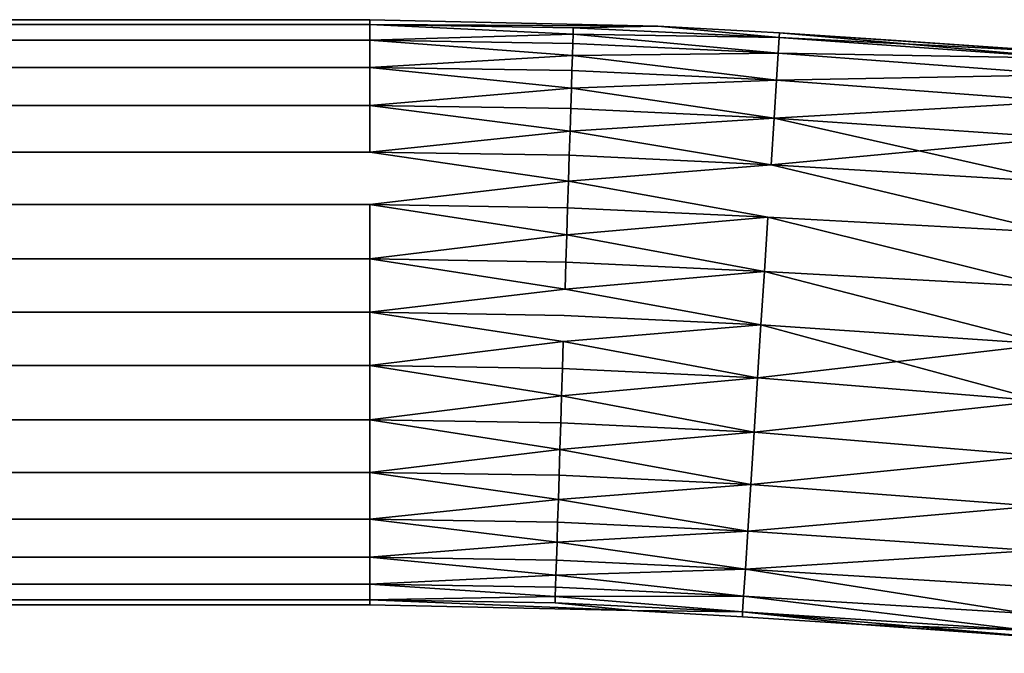
# Model space of a CAD drawing. Extents: x -0.297 to 0.297, y -0.016 to 0.14.
# Drawn here: x 0.102 to 0.119, y -0.011 to 0 of the extents above; entities that cross this region are included whole.
import ezdxf

# ---------------------------------------------------------------- set-up
doc = ezdxf.new("R2010")
doc.units = 0
doc.layers.add('L5_RUECKENLEHNE_MIT_FR_SUNG', color=7, linetype='CONTINUOUS')

msp = doc.modelspace()

# ---------------------------------------------------------------- linework, layer by layer
at = {"layer": 'L5_RUECKENLEHNE_MIT_FR_SUNG', "color": 8}
for points, invisible_edges in [([(-0.10775, 0, 0.220721), (0.10775, 0, -0.099279), (-0.10775, 0, -0.099279), (-0.10775, 0, 0.220721)], 9), ([(0.10775, 0, -0.099279), (-0.10775, 0, 0.220721), (0.10775, 0, 0.220721), (0.10775, 0, -0.099279)], 9), ([(-0.10775, -0.000083, 0.221631), (0.10775, 0, 0.220721), (-0.10775, 0, 0.220721), (-0.10775, -0.000083, 0.221631)], 9), ([(0.10775, 0, 0.220721), (-0.10775, -0.000083, 0.221631), (0.10775, -0.000083, 0.221631), (0.10775, 0, 0.220721)], 9), ([(-0.10775, 0, -0.099279), (0.10775, -0.000083, -0.100189), (-0.10775, -0.000083, -0.100189), (-0.10775, 0, -0.099279)], 9), ([(0.10775, -0.000083, -0.100189), (-0.10775, 0, -0.099279), (0.10775, 0, -0.099279), (0.10775, -0.000083, -0.100189)], 9), ([(0.10775, 0, 0.220721), (0.112672, -0.00011, -0.099279), (0.10775, 0, -0.099279), (0.10775, 0, 0.220721)], 9), ([(0.112672, -0.00011, -0.099279), (0.10775, 0, 0.220721), (0.112672, -0.00011, 0.220721), (0.112672, -0.00011, -0.099279)], 9), ([(0.10775, -0.000083, 0.221631), (0.112672, -0.00011, 0.220721), (0.10775, 0, 0.220721), (0.10775, -0.000083, 0.221631)], 8), ([(0.112672, -0.00011, -0.099279), (0.10775, -0.000083, -0.100189), (0.10775, 0, -0.099279), (0.112672, -0.00011, -0.099279)], 8), ([(-0.10775, -0.000351, 0.222562), (0.10775, -0.000083, 0.221631), (-0.10775, -0.000083, 0.221631), (-0.10775, -0.000351, 0.222562)], 9), ([(0.10775, -0.000083, 0.221631), (-0.10775, -0.000351, 0.222562), (0.10775, -0.000351, 0.222562), (0.10775, -0.000083, 0.221631)], 9), ([(-0.10775, -0.000083, -0.100189), (0.10775, -0.000351, -0.101119), (-0.10775, -0.000351, -0.101119), (-0.10775, -0.000083, -0.100189)], 9), ([(0.10775, -0.000351, -0.101119), (-0.10775, -0.000083, -0.100189), (0.10775, -0.000083, -0.100189), (0.10775, -0.000351, -0.101119)], 9), ([(0.10775, -0.000351, 0.222562), (0.111224, -0.000248, 0.222097), (0.10775, -0.000083, 0.221631), (0.10775, -0.000351, 0.222562)], 8), ([(0.111224, -0.000248, 0.222097), (0.111227, -0.000138, 0.221631), (0.10775, -0.000083, 0.221631), (0.111224, -0.000248, 0.222097)], 8), ([(0.111227, -0.000138, 0.221631), (0.112672, -0.00011, 0.220721), (0.10775, -0.000083, 0.221631), (0.111227, -0.000138, 0.221631)], 8), ([(0.10775, -0.000083, -0.100189), (0.111224, -0.000248, -0.100655), (0.10775, -0.000351, -0.101119), (0.10775, -0.000083, -0.100189)], 8), ([(0.111227, -0.000138, -0.100189), (0.111224, -0.000248, -0.100655), (0.10775, -0.000083, -0.100189), (0.111227, -0.000138, -0.100189)], 8), ([(0.112672, -0.00011, -0.099279), (0.111227, -0.000138, -0.100189), (0.10775, -0.000083, -0.100189), (0.112672, -0.00011, -0.099279)], 8), ([(0.111224, -0.000248, 0.222097), (0.114745, -0.000306, 0.221631), (0.111227, -0.000138, 0.221631), (0.111224, -0.000248, 0.222097)], 8), ([(0.114745, -0.000306, -0.100189), (0.111224, -0.000248, -0.100655), (0.111227, -0.000138, -0.100189), (0.114745, -0.000306, -0.100189)], 8), ([(0.114745, -0.000306, 0.221631), (0.112672, -0.00011, 0.220721), (0.111227, -0.000138, 0.221631), (0.114745, -0.000306, 0.221631)], 8), ([(0.112672, -0.00011, -0.099279), (0.114745, -0.000306, -0.100189), (0.111227, -0.000138, -0.100189), (0.112672, -0.00011, -0.099279)], 8), ([(0.112672, -0.00011, 0.220721), (0.11475, -0.000223, -0.099279), (0.112672, -0.00011, -0.099279), (0.112672, -0.00011, 0.220721)], 9), ([(0.11475, -0.000223, -0.099279), (0.112672, -0.00011, 0.220721), (0.11475, -0.000223, 0.220721), (0.11475, -0.000223, -0.099279)], 9), ([(0.114745, -0.000306, 0.221631), (0.11475, -0.000223, 0.220721), (0.112672, -0.00011, 0.220721), (0.114745, -0.000306, 0.221631)], 8), ([(0.11475, -0.000223, -0.099279), (0.114745, -0.000306, -0.100189), (0.112672, -0.00011, -0.099279), (0.11475, -0.000223, -0.099279)], 8), ([(0.111219, -0.000406, 0.222562), (0.111224, -0.000248, 0.222097), (0.10775, -0.000351, 0.222562), (0.111219, -0.000406, 0.222562)], 8), ([(0.111224, -0.000248, -0.100655), (0.111219, -0.000406, -0.101119), (0.10775, -0.000351, -0.101119), (0.111224, -0.000248, -0.100655)], 8), ([(0.114728, -0.000573, 0.222562), (0.111224, -0.000248, 0.222097), (0.111219, -0.000406, 0.222562), (0.114728, -0.000573, 0.222562)], 8), ([(0.111224, -0.000248, -0.100655), (0.114728, -0.000573, -0.101119), (0.111219, -0.000406, -0.101119), (0.111224, -0.000248, -0.100655)], 8), ([(0.114728, -0.000573, 0.222562), (0.114745, -0.000306, 0.221631), (0.111224, -0.000248, 0.222097), (0.114728, -0.000573, 0.222562)], 8), ([(0.114745, -0.000306, -0.100189), (0.114728, -0.000573, -0.101119), (0.111224, -0.000248, -0.100655), (0.114745, -0.000306, -0.100189)], 8), ([(0.114728, -0.000573, 0.222562), (0.119653, -0.000655, 0.221696), (0.114745, -0.000306, 0.221631), (0.114728, -0.000573, 0.222562)], 8), ([(0.114745, -0.000306, -0.100189), (0.119653, -0.000655, -0.100253), (0.114728, -0.000573, -0.101119), (0.114745, -0.000306, -0.100189)], 8), ([(0.11966, -0.000557, -0.099279), (0.114745, -0.000306, -0.100189), (0.11475, -0.000223, -0.099279), (0.11966, -0.000557, -0.099279)], 8), ([(0.119653, -0.000655, 0.221696), (0.11475, -0.000223, 0.220721), (0.114745, -0.000306, 0.221631), (0.119653, -0.000655, 0.221696)], 8), ([(0.11966, -0.000557, -0.099279), (0.119653, -0.000655, -0.100253), (0.114745, -0.000306, -0.100189), (0.11966, -0.000557, -0.099279)], 8), ([(0.11475, -0.000223, 0.220721), (0.116824, -0.000359, -0.099279), (0.11475, -0.000223, -0.099279), (0.11475, -0.000223, 0.220721)], 9), ([(0.116824, -0.000359, -0.099279), (0.11475, -0.000223, 0.220721), (0.116824, -0.000359, 0.220721), (0.116824, -0.000359, -0.099279)], 9), ([(0.119653, -0.000655, 0.221696), (0.11966, -0.000557, 0.220721), (0.11475, -0.000223, 0.220721), (0.119653, -0.000655, 0.221696)], 8), ([(-0.10775, -0.000815, 0.223457), (0.10775, -0.000351, 0.222562), (-0.10775, -0.000351, 0.222562), (-0.10775, -0.000815, 0.223457)], 9), ([(0.10775, -0.000351, 0.222562), (-0.10775, -0.000815, 0.223457), (0.10775, -0.000815, 0.223457), (0.10775, -0.000351, 0.222562)], 9), ([(-0.10775, -0.000351, -0.101119), (0.10775, -0.000815, -0.102015), (-0.10775, -0.000815, -0.102015), (-0.10775, -0.000351, -0.101119)], 9), ([(0.10775, -0.000815, -0.102015), (-0.10775, -0.000351, -0.101119), (0.10775, -0.000351, -0.101119), (0.10775, -0.000815, -0.102015)], 9), ([(0.10775, -0.000815, 0.223457), (0.111212, -0.000613, 0.223018), (0.10775, -0.000351, 0.222562), (0.10775, -0.000815, 0.223457)], 8), ([(0.111212, -0.000613, 0.223018), (0.111219, -0.000406, 0.222562), (0.10775, -0.000351, 0.222562), (0.111212, -0.000613, 0.223018)], 8), ([(0.10775, -0.000351, -0.101119), (0.111212, -0.000613, -0.101575), (0.10775, -0.000815, -0.102015), (0.10775, -0.000351, -0.101119)], 8), ([(0.111219, -0.000406, -0.101119), (0.111212, -0.000613, -0.101575), (0.10775, -0.000351, -0.101119), (0.111219, -0.000406, -0.101119)], 8), ([(0.111212, -0.000613, 0.223018), (0.114728, -0.000573, 0.222562), (0.111219, -0.000406, 0.222562), (0.111212, -0.000613, 0.223018)], 8), ([(0.114728, -0.000573, -0.101119), (0.111212, -0.000613, -0.101575), (0.111219, -0.000406, -0.101119), (0.114728, -0.000573, -0.101119)], 8), ([(0.116824, -0.000359, 0.220721), (0.11966, -0.000557, -0.099279), (0.116824, -0.000359, -0.099279), (0.116824, -0.000359, 0.220721)], 9), ([(0.11966, -0.000557, -0.099279), (0.116824, -0.000359, 0.220721), (0.11966, -0.000557, 0.220721), (0.11966, -0.000557, -0.099279)], 9), ([(0.111204, -0.00087, 0.223457), (0.111212, -0.000613, 0.223018), (0.10775, -0.000815, 0.223457), (0.111204, -0.00087, 0.223457)], 8), ([(0.111212, -0.000613, -0.101575), (0.111204, -0.00087, -0.102015), (0.10775, -0.000815, -0.102015), (0.111212, -0.000613, -0.101575)], 8), ([(0.114698, -0.001036, 0.223457), (0.111212, -0.000613, 0.223018), (0.111204, -0.00087, 0.223457), (0.114698, -0.001036, 0.223457)], 8), ([(0.111212, -0.000613, -0.101575), (0.114698, -0.001036, -0.102015), (0.111204, -0.00087, -0.102015), (0.111212, -0.000613, -0.101575)], 8), ([(0.114698, -0.001036, 0.223457), (0.114728, -0.000573, 0.222562), (0.111212, -0.000613, 0.223018), (0.114698, -0.001036, 0.223457)], 8), ([(0.114728, -0.000573, -0.101119), (0.114698, -0.001036, -0.102015), (0.111212, -0.000613, -0.101575), (0.114728, -0.000573, -0.101119)], 8), ([(0.114698, -0.001036, 0.223457), (0.119632, -0.000941, 0.222633), (0.114728, -0.000573, 0.222562), (0.114698, -0.001036, 0.223457)], 8), ([(0.114728, -0.000573, -0.101119), (0.119632, -0.000941, -0.10119), (0.114698, -0.001036, -0.102015), (0.114728, -0.000573, -0.101119)], 8), ([(0.119632, -0.000941, 0.222633), (0.119653, -0.000655, 0.221696), (0.114728, -0.000573, 0.222562), (0.119632, -0.000941, 0.222633)], 8), ([(0.119653, -0.000655, -0.100253), (0.119632, -0.000941, -0.10119), (0.114728, -0.000573, -0.101119), (0.119653, -0.000655, -0.100253)], 8), ([(-0.10775, -0.001464, 0.224257), (0.10775, -0.000815, 0.223457), (-0.10775, -0.000815, 0.223457), (-0.10775, -0.001464, 0.224257)], 9), ([(0.10775, -0.000815, 0.223457), (-0.10775, -0.001464, 0.224257), (0.10775, -0.001464, 0.224257), (0.10775, -0.000815, 0.223457)], 9), ([(-0.10775, -0.000815, -0.102015), (0.10775, -0.001464, -0.102814), (-0.10775, -0.001464, -0.102814), (-0.10775, -0.000815, -0.102015)], 9), ([(0.10775, -0.001464, -0.102814), (-0.10775, -0.000815, -0.102015), (0.10775, -0.000815, -0.102015), (0.10775, -0.001464, -0.102814)], 9), ([(0.10775, -0.001464, 0.224257), (0.111194, -0.001173, 0.223873), (0.10775, -0.000815, 0.223457), (0.10775, -0.001464, 0.224257)], 8), ([(0.111194, -0.001173, 0.223873), (0.111204, -0.00087, 0.223457), (0.10775, -0.000815, 0.223457), (0.111194, -0.001173, 0.223873)], 8), ([(0.10775, -0.000815, -0.102015), (0.111194, -0.001173, -0.10243), (0.10775, -0.001464, -0.102814), (0.10775, -0.000815, -0.102015)], 8), ([(0.111204, -0.00087, -0.102015), (0.111194, -0.001173, -0.10243), (0.10775, -0.000815, -0.102015), (0.111204, -0.00087, -0.102015)], 8), ([(0.111194, -0.001173, 0.223873), (0.114698, -0.001036, 0.223457), (0.111204, -0.00087, 0.223457), (0.111194, -0.001173, 0.223873)], 8), ([(0.114698, -0.001036, -0.102015), (0.111194, -0.001173, -0.10243), (0.111204, -0.00087, -0.102015), (0.114698, -0.001036, -0.102015)], 8), ([(0.119599, -0.001399, 0.223498), (0.119632, -0.000941, 0.222633), (0.114698, -0.001036, 0.223457), (0.119599, -0.001399, 0.223498)], 8), ([(0.119632, -0.000941, -0.10119), (0.119599, -0.001399, -0.102056), (0.114698, -0.001036, -0.102015), (0.119632, -0.000941, -0.10119)], 8), ([(0.111183, -0.001519, 0.224257), (0.111194, -0.001173, 0.223873), (0.10775, -0.001464, 0.224257), (0.111183, -0.001519, 0.224257)], 8), ([(0.111194, -0.001173, -0.10243), (0.111183, -0.001519, -0.102814), (0.10775, -0.001464, -0.102814), (0.111194, -0.001173, -0.10243)], 8), ([(0.114657, -0.001684, 0.224257), (0.111194, -0.001173, 0.223873), (0.111183, -0.001519, 0.224257), (0.114657, -0.001684, 0.224257)], 8), ([(0.111194, -0.001173, -0.10243), (0.114657, -0.001684, -0.102814), (0.111183, -0.001519, -0.102814), (0.111194, -0.001173, -0.10243)], 8), ([(0.114657, -0.001684, 0.224257), (0.114698, -0.001036, 0.223457), (0.111194, -0.001173, 0.223873), (0.114657, -0.001684, 0.224257)], 8), ([(0.114698, -0.001036, -0.102015), (0.114657, -0.001684, -0.102814), (0.111194, -0.001173, -0.10243), (0.114698, -0.001036, -0.102015)], 8), ([(0.114657, -0.001684, 0.224257), (0.119599, -0.001399, 0.223498), (0.114698, -0.001036, 0.223457), (0.114657, -0.001684, 0.224257)], 8), ([(0.114698, -0.001036, -0.102015), (0.119599, -0.001399, -0.102056), (0.114657, -0.001684, -0.102814), (0.114698, -0.001036, -0.102015)], 8), ([(0.10775, -0.002264, 0.224906), (-0.10775, -0.001464, 0.224257), (-0.10775, -0.002264, 0.224906), (0.10775, -0.002264, 0.224906)], 9), ([(-0.10775, -0.001464, 0.224257), (0.10775, -0.002264, 0.224906), (0.10775, -0.001464, 0.224257), (-0.10775, -0.001464, 0.224257)], 9), ([(0.10775, -0.001464, -0.102814), (-0.10775, -0.002264, -0.103464), (-0.10775, -0.001464, -0.102814), (0.10775, -0.001464, -0.102814)], 9), ([(-0.10775, -0.002264, -0.103464), (0.10775, -0.001464, -0.102814), (0.10775, -0.002264, -0.103464), (-0.10775, -0.002264, -0.103464)], 9), ([(0.111171, -0.001903, 0.224603), (0.10775, -0.001464, 0.224257), (0.10775, -0.002264, 0.224906), (0.111171, -0.001903, 0.224603)], 8), ([(0.111183, -0.001519, 0.224257), (0.10775, -0.001464, 0.224257), (0.111171, -0.001903, 0.224603), (0.111183, -0.001519, 0.224257)], 8), ([(0.111171, -0.001903, -0.103161), (0.10775, -0.002264, -0.103464), (0.10775, -0.001464, -0.102814), (0.111171, -0.001903, -0.103161)], 8), ([(0.111183, -0.001519, -0.102814), (0.111171, -0.001903, -0.103161), (0.10775, -0.001464, -0.102814), (0.111183, -0.001519, -0.102814)], 8), ([(0.119554, -0.002017, 0.224257), (0.119599, -0.001399, 0.223498), (0.114657, -0.001684, 0.224257), (0.119554, -0.002017, 0.224257)], 8), ([(0.119599, -0.001399, -0.102056), (0.119554, -0.002017, -0.102814), (0.114657, -0.001684, -0.102814), (0.119599, -0.001399, -0.102056)], 8), ([(0.114657, -0.001684, 0.224257), (0.111183, -0.001519, 0.224257), (0.111171, -0.001903, 0.224603), (0.114657, -0.001684, 0.224257)], 8), ([(0.114657, -0.001684, -0.102814), (0.111171, -0.001903, -0.103161), (0.111183, -0.001519, -0.102814), (0.114657, -0.001684, -0.102814)], 8), ([(0.114657, -0.001684, 0.224257), (0.111171, -0.001903, 0.224603), (0.114606, -0.002482, 0.224906), (0.114657, -0.001684, 0.224257)], 8), ([(0.114657, -0.001684, -0.102814), (0.114606, -0.002482, -0.103464), (0.111171, -0.001903, -0.103161), (0.114657, -0.001684, -0.102814)], 8), ([(0.119554, -0.002017, 0.224257), (0.114657, -0.001684, 0.224257), (0.114606, -0.002482, 0.224906), (0.119554, -0.002017, 0.224257)], 8), ([(0.1195, -0.002774, -0.103434), (0.114606, -0.002482, -0.103464), (0.114657, -0.001684, -0.102814), (0.1195, -0.002774, -0.103434)], 8), ([(0.119554, -0.002017, -0.102814), (0.1195, -0.002774, -0.103434), (0.114657, -0.001684, -0.102814), (0.119554, -0.002017, -0.102814)], 8), ([(0.111171, -0.001903, 0.224603), (0.10775, -0.002264, 0.224906), (0.111158, -0.002318, 0.224906), (0.111171, -0.001903, 0.224603)], 8), ([(0.111171, -0.001903, -0.103161), (0.111158, -0.002318, -0.103464), (0.10775, -0.002264, -0.103464), (0.111171, -0.001903, -0.103161)], 8), ([(0.114606, -0.002482, 0.224906), (0.111171, -0.001903, 0.224603), (0.111158, -0.002318, 0.224906), (0.114606, -0.002482, 0.224906)], 8), ([(0.114606, -0.002482, -0.103464), (0.111158, -0.002318, -0.103464), (0.111171, -0.001903, -0.103161), (0.114606, -0.002482, -0.103464)], 8), ([(0.119554, -0.002017, 0.224257), (0.114606, -0.002482, 0.224906), (0.1195, -0.002774, 0.224876), (0.119554, -0.002017, 0.224257)], 8), ([(-0.10775, -0.002264, 0.224906), (-0.10775, -0.00316, 0.22537), (0.10775, -0.00316, 0.22537), (-0.10775, -0.002264, 0.224906)], 13), ([(-0.10775, -0.002264, 0.224906), (0.10775, -0.00316, 0.22537), (0.10775, -0.002264, 0.224906), (-0.10775, -0.002264, 0.224906)], 11), ([(-0.10775, -0.00316, -0.103928), (-0.10775, -0.002264, -0.103464), (0.10775, -0.002264, -0.103464), (-0.10775, -0.00316, -0.103928)], 13), ([(-0.10775, -0.00316, -0.103928), (0.10775, -0.002264, -0.103464), (0.10775, -0.00316, -0.103928), (-0.10775, -0.00316, -0.103928)], 11), ([(0.10775, -0.002264, 0.224906), (0.10775, -0.00316, 0.22537), (0.111144, -0.002757, 0.225162), (0.10775, -0.002264, 0.224906)], 9), ([(0.10775, -0.00316, -0.103928), (0.10775, -0.002264, -0.103464), (0.111144, -0.002757, -0.10372), (0.10775, -0.00316, -0.103928)], 9), ([(0.111158, -0.002318, 0.224906), (0.10775, -0.002264, 0.224906), (0.111144, -0.002757, 0.225162), (0.111158, -0.002318, 0.224906)], 8), ([(0.111158, -0.002318, -0.103464), (0.111144, -0.002757, -0.10372), (0.10775, -0.002264, -0.103464), (0.111158, -0.002318, -0.103464)], 8), ([(0.114606, -0.002482, 0.224906), (0.111158, -0.002318, 0.224906), (0.111144, -0.002757, 0.225162), (0.114606, -0.002482, 0.224906)], 8), ([(0.114606, -0.002482, -0.103464), (0.111144, -0.002757, -0.10372), (0.111158, -0.002318, -0.103464), (0.114606, -0.002482, -0.103464)], 8), ([(0.114549, -0.003376, 0.22537), (0.114606, -0.002482, 0.224906), (0.111144, -0.002757, 0.225162), (0.114549, -0.003376, 0.22537)], 9), ([(0.114606, -0.002482, -0.103464), (0.114549, -0.003376, -0.103928), (0.111144, -0.002757, -0.10372), (0.114606, -0.002482, -0.103464)], 9), ([(0.114606, -0.002482, 0.224906), (0.114549, -0.003376, 0.22537), (0.119438, -0.003637, 0.225336), (0.114606, -0.002482, 0.224906)], 9), ([(0.114549, -0.003376, -0.103928), (0.114606, -0.002482, -0.103464), (0.119438, -0.003637, -0.103894), (0.114549, -0.003376, -0.103928)], 9), ([(0.1195, -0.002774, 0.224876), (0.114606, -0.002482, 0.224906), (0.119438, -0.003637, 0.225336), (0.1195, -0.002774, 0.224876)], 8), ([(0.1195, -0.002774, -0.103434), (0.119438, -0.003637, -0.103894), (0.114606, -0.002482, -0.103464), (0.1195, -0.002774, -0.103434)], 8), ([(0.111144, -0.002757, 0.225162), (0.10775, -0.00316, 0.22537), (0.11113, -0.003213, 0.22537), (0.111144, -0.002757, 0.225162)], 8), ([(0.111144, -0.002757, -0.10372), (0.11113, -0.003213, -0.103928), (0.10775, -0.00316, -0.103928), (0.111144, -0.002757, -0.10372)], 8), ([(0.114549, -0.003376, 0.22537), (0.111144, -0.002757, 0.225162), (0.11113, -0.003213, 0.22537), (0.114549, -0.003376, 0.22537)], 8), ([(0.114549, -0.003376, -0.103928), (0.11113, -0.003213, -0.103928), (0.111144, -0.002757, -0.10372), (0.114549, -0.003376, -0.103928)], 8), ([(0.10775, -0.00409, 0.225638), (-0.10775, -0.00316, 0.22537), (-0.10775, -0.00409, 0.225638), (0.10775, -0.00409, 0.225638)], 9), ([(-0.10775, -0.00316, 0.22537), (0.10775, -0.00409, 0.225638), (0.10775, -0.00316, 0.22537), (-0.10775, -0.00316, 0.22537)], 9), ([(0.10775, -0.00316, -0.103928), (-0.10775, -0.00409, -0.104195), (-0.10775, -0.00316, -0.103928), (0.10775, -0.00316, -0.103928)], 9), ([(-0.10775, -0.00409, -0.104195), (0.10775, -0.00316, -0.103928), (0.10775, -0.00409, -0.104195), (-0.10775, -0.00409, -0.104195)], 9), ([(0.111115, -0.003677, 0.225528), (0.10775, -0.00316, 0.22537), (0.10775, -0.00409, 0.225638), (0.111115, -0.003677, 0.225528)], 8), ([(0.11113, -0.003213, 0.22537), (0.10775, -0.00316, 0.22537), (0.111115, -0.003677, 0.225528), (0.11113, -0.003213, 0.22537)], 8), ([(0.111115, -0.003677, -0.104086), (0.10775, -0.00409, -0.104195), (0.10775, -0.00316, -0.103928), (0.111115, -0.003677, -0.104086)], 8), ([(0.11113, -0.003213, -0.103928), (0.111115, -0.003677, -0.104086), (0.10775, -0.00316, -0.103928), (0.11113, -0.003213, -0.103928)], 8), ([(0.114549, -0.003376, 0.22537), (0.11113, -0.003213, 0.22537), (0.111115, -0.003677, 0.225528), (0.114549, -0.003376, 0.22537)], 8), ([(0.114549, -0.003376, -0.103928), (0.111115, -0.003677, -0.104086), (0.11113, -0.003213, -0.103928), (0.114549, -0.003376, -0.103928)], 8), ([(0.114549, -0.003376, 0.22537), (0.111115, -0.003677, 0.225528), (0.11449, -0.004305, 0.225638), (0.114549, -0.003376, 0.22537)], 8), ([(0.114549, -0.003376, -0.103928), (0.11449, -0.004305, -0.104195), (0.111115, -0.003677, -0.104086), (0.114549, -0.003376, -0.103928)], 8), ([(0.11937, -0.004572, 0.225622), (0.114549, -0.003376, 0.22537), (0.11449, -0.004305, 0.225638), (0.11937, -0.004572, 0.225622)], 8), ([(0.11937, -0.004572, -0.10418), (0.11449, -0.004305, -0.104195), (0.114549, -0.003376, -0.103928), (0.11937, -0.004572, -0.10418)], 8), ([(0.119438, -0.003637, 0.225336), (0.114549, -0.003376, 0.22537), (0.11937, -0.004572, 0.225622), (0.119438, -0.003637, 0.225336)], 8), ([(0.119438, -0.003637, -0.103894), (0.11937, -0.004572, -0.10418), (0.114549, -0.003376, -0.103928), (0.119438, -0.003637, -0.103894)], 8), ([(0.111115, -0.003677, 0.225528), (0.10775, -0.00409, 0.225638), (0.1111, -0.004143, 0.225638), (0.111115, -0.003677, 0.225528)], 8), ([(0.111115, -0.003677, -0.104086), (0.1111, -0.004143, -0.104195), (0.10775, -0.00409, -0.104195), (0.111115, -0.003677, -0.104086)], 8), ([(0.11449, -0.004305, 0.225638), (0.111115, -0.003677, 0.225528), (0.1111, -0.004143, 0.225638), (0.11449, -0.004305, 0.225638)], 8), ([(0.11449, -0.004305, -0.104195), (0.1111, -0.004143, -0.104195), (0.111115, -0.003677, -0.104086), (0.11449, -0.004305, -0.104195)], 8), ([(0.10775, -0.005, 0.225721), (-0.10775, -0.00409, 0.225638), (-0.10775, -0.005, 0.225721), (0.10775, -0.005, 0.225721)], 9), ([(-0.10775, -0.00409, 0.225638), (0.10775, -0.005, 0.225721), (0.10775, -0.00409, 0.225638), (-0.10775, -0.00409, 0.225638)], 9), ([(0.10775, -0.00409, -0.104195), (-0.10775, -0.005, -0.104279), (-0.10775, -0.00409, -0.104195), (0.10775, -0.00409, -0.104195)], 9), ([(-0.10775, -0.005, -0.104279), (0.10775, -0.00409, -0.104195), (0.10775, -0.005, -0.104279), (-0.10775, -0.005, -0.104279)], 9), ([(0.111086, -0.004604, 0.225701), (0.10775, -0.00409, 0.225638), (0.10775, -0.005, 0.225721), (0.111086, -0.004604, 0.225701)], 8), ([(0.1111, -0.004143, 0.225638), (0.10775, -0.00409, 0.225638), (0.111086, -0.004604, 0.225701), (0.1111, -0.004143, 0.225638)], 8), ([(0.111086, -0.004604, -0.104259), (0.10775, -0.005, -0.104279), (0.10775, -0.00409, -0.104195), (0.111086, -0.004604, -0.104259)], 8), ([(0.1111, -0.004143, -0.104195), (0.111086, -0.004604, -0.104259), (0.10775, -0.00409, -0.104195), (0.1111, -0.004143, -0.104195)], 8), ([(0.11449, -0.004305, 0.225638), (0.1111, -0.004143, 0.225638), (0.111086, -0.004604, 0.225701), (0.11449, -0.004305, 0.225638)], 8), ([(0.11449, -0.004305, -0.104195), (0.111086, -0.004604, -0.104259), (0.1111, -0.004143, -0.104195), (0.11449, -0.004305, -0.104195)], 8), ([(0.11449, -0.004305, 0.225638), (0.111086, -0.004604, 0.225701), (0.114432, -0.005213, 0.225721), (0.11449, -0.004305, 0.225638)], 8), ([(0.11449, -0.004305, -0.104195), (0.114432, -0.005213, -0.104279), (0.111086, -0.004604, -0.104259), (0.11449, -0.004305, -0.104195)], 8), ([(0.1193, -0.005544, 0.225721), (0.11449, -0.004305, 0.225638), (0.114432, -0.005213, 0.225721), (0.1193, -0.005544, 0.225721)], 8), ([(0.1193, -0.005544, -0.104279), (0.114432, -0.005213, -0.104279), (0.11449, -0.004305, -0.104195), (0.1193, -0.005544, -0.104279)], 8), ([(0.11937, -0.004572, 0.225622), (0.11449, -0.004305, 0.225638), (0.1193, -0.005544, 0.225721), (0.11937, -0.004572, 0.225622)], 8), ([(0.11937, -0.004572, -0.10418), (0.1193, -0.005544, -0.104279), (0.11449, -0.004305, -0.104195), (0.11937, -0.004572, -0.10418)], 8), ([(0.111072, -0.005053, 0.225721), (0.111086, -0.004604, 0.225701), (0.10775, -0.005, 0.225721), (0.111072, -0.005053, 0.225721)], 9), ([(0.111086, -0.004604, -0.104259), (0.111072, -0.005053, -0.104279), (0.10775, -0.005, -0.104279), (0.111086, -0.004604, -0.104259)], 9), ([(0.111086, -0.004604, 0.225701), (0.111072, -0.005053, 0.225721), (0.114432, -0.005213, 0.225721), (0.111086, -0.004604, 0.225701)], 9), ([(0.111072, -0.005053, -0.104279), (0.111086, -0.004604, -0.104259), (0.114432, -0.005213, -0.104279), (0.111072, -0.005053, -0.104279)], 9), ([(-0.10775, -0.00591, 0.225638), (0.10775, -0.005, 0.225721), (-0.10775, -0.005, 0.225721), (-0.10775, -0.00591, 0.225638)], 9), ([(0.10775, -0.005, 0.225721), (-0.10775, -0.00591, 0.225638), (0.10775, -0.00591, 0.225638), (0.10775, -0.005, 0.225721)], 9), ([(-0.10775, -0.005, -0.104279), (0.10775, -0.00591, -0.104195), (-0.10775, -0.00591, -0.104195), (-0.10775, -0.005, -0.104279)], 9), ([(0.10775, -0.00591, -0.104195), (-0.10775, -0.005, -0.104279), (0.10775, -0.005, -0.104279), (0.10775, -0.00591, -0.104195)], 9), ([(0.111057, -0.005502, 0.225701), (0.111072, -0.005053, 0.225721), (0.10775, -0.005, 0.225721), (0.111057, -0.005502, 0.225701)], 9), ([(0.111057, -0.005502, 0.225701), (0.10775, -0.005, 0.225721), (0.10775, -0.00591, 0.225638), (0.111057, -0.005502, 0.225701)], 8), ([(0.111072, -0.005053, -0.104279), (0.111057, -0.005502, -0.104259), (0.10775, -0.005, -0.104279), (0.111072, -0.005053, -0.104279)], 9), ([(0.111057, -0.005502, -0.104259), (0.10775, -0.00591, -0.104195), (0.10775, -0.005, -0.104279), (0.111057, -0.005502, -0.104259)], 8), ([(0.111072, -0.005053, 0.225721), (0.111057, -0.005502, 0.225701), (0.114432, -0.005213, 0.225721), (0.111072, -0.005053, 0.225721)], 9), ([(0.111057, -0.005502, -0.104259), (0.111072, -0.005053, -0.104279), (0.114432, -0.005213, -0.104279), (0.111057, -0.005502, -0.104259)], 9), ([(0.114432, -0.005213, 0.225721), (0.111057, -0.005502, 0.225701), (0.114374, -0.006121, 0.225638), (0.114432, -0.005213, 0.225721)], 8), ([(0.114432, -0.005213, -0.104279), (0.114374, -0.006121, -0.104195), (0.111057, -0.005502, -0.104259), (0.114432, -0.005213, -0.104279)], 8), ([(0.1193, -0.005544, 0.225721), (0.114432, -0.005213, 0.225721), (0.114374, -0.006121, 0.225638), (0.1193, -0.005544, 0.225721)], 8), ([(0.11923, -0.006516, -0.10418), (0.114374, -0.006121, -0.104195), (0.114432, -0.005213, -0.104279), (0.11923, -0.006516, -0.10418)], 8), ([(0.1193, -0.005544, -0.104279), (0.11923, -0.006516, -0.10418), (0.114432, -0.005213, -0.104279), (0.1193, -0.005544, -0.104279)], 8), ([(0.111057, -0.005502, 0.225701), (0.10775, -0.00591, 0.225638), (0.111043, -0.005962, 0.225638), (0.111057, -0.005502, 0.225701)], 8), ([(0.111057, -0.005502, -0.104259), (0.111043, -0.005962, -0.104195), (0.10775, -0.00591, -0.104195), (0.111057, -0.005502, -0.104259)], 8), ([(0.114374, -0.006121, 0.225638), (0.111057, -0.005502, 0.225701), (0.111043, -0.005962, 0.225638), (0.114374, -0.006121, 0.225638)], 8), ([(0.114374, -0.006121, -0.104195), (0.111043, -0.005962, -0.104195), (0.111057, -0.005502, -0.104259), (0.114374, -0.006121, -0.104195)], 8), ([(0.1193, -0.005544, 0.225721), (0.114374, -0.006121, 0.225638), (0.11923, -0.006516, 0.225622), (0.1193, -0.005544, 0.225721)], 8), ([(-0.10775, -0.00684, 0.22537), (0.10775, -0.00591, 0.225638), (-0.10775, -0.00591, 0.225638), (-0.10775, -0.00684, 0.22537)], 9), ([(0.10775, -0.00591, 0.225638), (-0.10775, -0.00684, 0.22537), (0.10775, -0.00684, 0.22537), (0.10775, -0.00591, 0.225638)], 9), ([(-0.10775, -0.00591, -0.104195), (0.10775, -0.00684, -0.103928), (-0.10775, -0.00684, -0.103928), (-0.10775, -0.00591, -0.104195)], 9), ([(0.10775, -0.00684, -0.103928), (-0.10775, -0.00591, -0.104195), (0.10775, -0.00591, -0.104195), (0.10775, -0.00684, -0.103928)], 9), ([(0.111028, -0.006428, 0.225528), (0.10775, -0.00591, 0.225638), (0.10775, -0.00684, 0.22537), (0.111028, -0.006428, 0.225528)], 8), ([(0.111043, -0.005962, 0.225638), (0.10775, -0.00591, 0.225638), (0.111028, -0.006428, 0.225528), (0.111043, -0.005962, 0.225638)], 8), ([(0.111028, -0.006428, -0.104086), (0.10775, -0.00684, -0.103928), (0.10775, -0.00591, -0.104195), (0.111028, -0.006428, -0.104086)], 8), ([(0.111043, -0.005962, -0.104195), (0.111028, -0.006428, -0.104086), (0.10775, -0.00591, -0.104195), (0.111043, -0.005962, -0.104195)], 8), ([(0.114374, -0.006121, 0.225638), (0.111043, -0.005962, 0.225638), (0.111028, -0.006428, 0.225528), (0.114374, -0.006121, 0.225638)], 8), ([(0.114374, -0.006121, -0.104195), (0.111028, -0.006428, -0.104086), (0.111043, -0.005962, -0.104195), (0.114374, -0.006121, -0.104195)], 8), ([(0.114374, -0.006121, 0.225638), (0.111028, -0.006428, 0.225528), (0.114315, -0.00705, 0.22537), (0.114374, -0.006121, 0.225638)], 8), ([(0.114374, -0.006121, -0.104195), (0.114315, -0.00705, -0.103928), (0.111028, -0.006428, -0.104086), (0.114374, -0.006121, -0.104195)], 8), ([(0.11923, -0.006516, 0.225622), (0.114374, -0.006121, 0.225638), (0.114315, -0.00705, 0.22537), (0.11923, -0.006516, 0.225622)], 8), ([(0.11923, -0.006516, -0.10418), (0.114315, -0.00705, -0.103928), (0.114374, -0.006121, -0.104195), (0.11923, -0.006516, -0.10418)], 8), ([(0.111028, -0.006428, 0.225528), (0.10775, -0.00684, 0.22537), (0.111013, -0.006892, 0.22537), (0.111028, -0.006428, 0.225528)], 8), ([(0.111028, -0.006428, -0.104086), (0.111013, -0.006892, -0.103928), (0.10775, -0.00684, -0.103928), (0.111028, -0.006428, -0.104086)], 8), ([(0.114315, -0.00705, 0.22537), (0.111028, -0.006428, 0.225528), (0.111013, -0.006892, 0.22537), (0.114315, -0.00705, 0.22537)], 8), ([(0.114315, -0.00705, -0.103928), (0.111013, -0.006892, -0.103928), (0.111028, -0.006428, -0.104086), (0.114315, -0.00705, -0.103928)], 8), ([(0.119162, -0.00745, 0.225336), (0.11923, -0.006516, 0.225622), (0.114315, -0.00705, 0.22537), (0.119162, -0.00745, 0.225336)], 9), ([(0.11923, -0.006516, -0.10418), (0.119162, -0.00745, -0.103894), (0.114315, -0.00705, -0.103928), (0.11923, -0.006516, -0.10418)], 8), ([(-0.10775, -0.007736, 0.224906), (0.10775, -0.00684, 0.22537), (-0.10775, -0.00684, 0.22537), (-0.10775, -0.007736, 0.224906)], 9), ([(0.10775, -0.00684, 0.22537), (-0.10775, -0.007736, 0.224906), (0.10775, -0.007736, 0.224906), (0.10775, -0.00684, 0.22537)], 9), ([(-0.10775, -0.00684, -0.103928), (0.10775, -0.007736, -0.103464), (-0.10775, -0.007736, -0.103464), (-0.10775, -0.00684, -0.103928)], 9), ([(0.10775, -0.007736, -0.103464), (-0.10775, -0.00684, -0.103928), (0.10775, -0.00684, -0.103928), (0.10775, -0.007736, -0.103464)], 9), ([(0.110999, -0.007348, 0.225162), (0.10775, -0.00684, 0.22537), (0.10775, -0.007736, 0.224906), (0.110999, -0.007348, 0.225162)], 8), ([(0.111013, -0.006892, 0.22537), (0.10775, -0.00684, 0.22537), (0.110999, -0.007348, 0.225162), (0.111013, -0.006892, 0.22537)], 8), ([(0.110999, -0.007348, -0.10372), (0.10775, -0.007736, -0.103464), (0.10775, -0.00684, -0.103928), (0.110999, -0.007348, -0.10372)], 8), ([(0.111013, -0.006892, -0.103928), (0.110999, -0.007348, -0.10372), (0.10775, -0.00684, -0.103928), (0.111013, -0.006892, -0.103928)], 8), ([(0.114315, -0.00705, 0.22537), (0.111013, -0.006892, 0.22537), (0.110999, -0.007348, 0.225162), (0.114315, -0.00705, 0.22537)], 8), ([(0.114315, -0.00705, -0.103928), (0.110999, -0.007348, -0.10372), (0.111013, -0.006892, -0.103928), (0.114315, -0.00705, -0.103928)], 8), ([(0.114315, -0.00705, 0.22537), (0.110999, -0.007348, 0.225162), (0.114258, -0.007943, 0.224906), (0.114315, -0.00705, 0.22537)], 8), ([(0.114315, -0.00705, -0.103928), (0.114258, -0.007943, -0.103464), (0.110999, -0.007348, -0.10372), (0.114315, -0.00705, -0.103928)], 8), ([(0.119162, -0.00745, -0.103894), (0.114258, -0.007943, -0.103464), (0.114315, -0.00705, -0.103928), (0.119162, -0.00745, -0.103894)], 8), ([(0.119162, -0.00745, 0.225336), (0.114315, -0.00705, 0.22537), (0.114258, -0.007943, 0.224906), (0.119162, -0.00745, 0.225336)], 8), ([(0.110999, -0.007348, 0.225162), (0.10775, -0.007736, 0.224906), (0.110985, -0.007787, 0.224906), (0.110999, -0.007348, 0.225162)], 8), ([(0.110999, -0.007348, -0.10372), (0.110985, -0.007787, -0.103464), (0.10775, -0.007736, -0.103464), (0.110999, -0.007348, -0.10372)], 8), ([(0.114258, -0.007943, 0.224906), (0.110999, -0.007348, 0.225162), (0.110985, -0.007787, 0.224906), (0.114258, -0.007943, 0.224906)], 8), ([(0.114258, -0.007943, -0.103464), (0.110985, -0.007787, -0.103464), (0.110999, -0.007348, -0.10372), (0.114258, -0.007943, -0.103464)], 8), ([(0.119162, -0.00745, -0.103894), (0.1191, -0.008313, -0.103434), (0.114258, -0.007943, -0.103464), (0.119162, -0.00745, -0.103894)], 8), ([(0.1191, -0.008313, 0.224876), (0.119162, -0.00745, 0.225336), (0.114258, -0.007943, 0.224906), (0.1191, -0.008313, 0.224876)], 9), ([(-0.10775, -0.008536, 0.224257), (0.10775, -0.007736, 0.224906), (-0.10775, -0.007736, 0.224906), (-0.10775, -0.008536, 0.224257)], 9), ([(0.10775, -0.007736, 0.224906), (-0.10775, -0.008536, 0.224257), (0.10775, -0.008536, 0.224257), (0.10775, -0.007736, 0.224906)], 9), ([(-0.10775, -0.007736, -0.103464), (0.10775, -0.008536, -0.102814), (-0.10775, -0.008536, -0.102814), (-0.10775, -0.007736, -0.103464)], 9), ([(0.10775, -0.008536, -0.102814), (-0.10775, -0.007736, -0.103464), (0.10775, -0.007736, -0.103464), (0.10775, -0.008536, -0.102814)], 9), ([(0.110972, -0.008202, 0.224603), (0.10775, -0.007736, 0.224906), (0.10775, -0.008536, 0.224257), (0.110972, -0.008202, 0.224603)], 8), ([(0.110985, -0.007787, 0.224906), (0.10775, -0.007736, 0.224906), (0.110972, -0.008202, 0.224603), (0.110985, -0.007787, 0.224906)], 8), ([(0.110972, -0.008202, -0.103161), (0.10775, -0.008536, -0.102814), (0.10775, -0.007736, -0.103464), (0.110972, -0.008202, -0.103161)], 8), ([(0.110985, -0.007787, -0.103464), (0.110972, -0.008202, -0.103161), (0.10775, -0.007736, -0.103464), (0.110985, -0.007787, -0.103464)], 8), ([(0.114258, -0.007943, 0.224906), (0.110985, -0.007787, 0.224906), (0.110972, -0.008202, 0.224603), (0.114258, -0.007943, 0.224906)], 8), ([(0.114258, -0.007943, -0.103464), (0.110972, -0.008202, -0.103161), (0.110985, -0.007787, -0.103464), (0.114258, -0.007943, -0.103464)], 8), ([(0.114258, -0.007943, 0.224906), (0.110972, -0.008202, 0.224603), (0.114207, -0.008741, 0.224257), (0.114258, -0.007943, 0.224906)], 8), ([(0.114258, -0.007943, -0.103464), (0.114207, -0.008741, -0.102814), (0.110972, -0.008202, -0.103161), (0.114258, -0.007943, -0.103464)], 8), ([(0.1191, -0.008313, -0.103434), (0.114207, -0.008741, -0.102814), (0.114258, -0.007943, -0.103464), (0.1191, -0.008313, -0.103434)], 8), ([(0.1191, -0.008313, 0.224876), (0.114258, -0.007943, 0.224906), (0.114207, -0.008741, 0.224257), (0.1191, -0.008313, 0.224876)], 8), ([(0.110972, -0.008202, 0.224603), (0.10775, -0.008536, 0.224257), (0.11096, -0.008586, 0.224257), (0.110972, -0.008202, 0.224603)], 8), ([(0.110972, -0.008202, -0.103161), (0.11096, -0.008586, -0.102814), (0.10775, -0.008536, -0.102814), (0.110972, -0.008202, -0.103161)], 8), ([(0.114207, -0.008741, 0.224257), (0.110972, -0.008202, 0.224603), (0.11096, -0.008586, 0.224257), (0.114207, -0.008741, 0.224257)], 8), ([(0.114207, -0.008741, -0.102814), (0.11096, -0.008586, -0.102814), (0.110972, -0.008202, -0.103161), (0.114207, -0.008741, -0.102814)], 8), ([(0.1191, -0.008313, -0.103434), (0.119046, -0.00907, -0.102814), (0.114207, -0.008741, -0.102814), (0.1191, -0.008313, -0.103434)], 8), ([(0.1191, -0.008313, 0.224876), (0.114207, -0.008741, 0.224257), (0.119046, -0.00907, 0.224257), (0.1191, -0.008313, 0.224876)], 8), ([(0.10775, -0.009185, 0.223457), (-0.10775, -0.008536, 0.224257), (-0.10775, -0.009185, 0.223457), (0.10775, -0.009185, 0.223457)], 9), ([(-0.10775, -0.008536, 0.224257), (0.10775, -0.009185, 0.223457), (0.10775, -0.008536, 0.224257), (-0.10775, -0.008536, 0.224257)], 9), ([(0.10775, -0.008536, -0.102814), (-0.10775, -0.009185, -0.102015), (-0.10775, -0.008536, -0.102814), (0.10775, -0.008536, -0.102814)], 9), ([(-0.10775, -0.009185, -0.102015), (0.10775, -0.008536, -0.102814), (0.10775, -0.009185, -0.102015), (-0.10775, -0.009185, -0.102015)], 9), ([(0.10775, -0.008536, 0.224257), (0.10775, -0.009185, 0.223457), (0.110949, -0.008932, 0.223873), (0.10775, -0.008536, 0.224257)], 8), ([(0.11096, -0.008586, 0.224257), (0.10775, -0.008536, 0.224257), (0.110949, -0.008932, 0.223873), (0.11096, -0.008586, 0.224257)], 8), ([(0.10775, -0.009185, -0.102015), (0.10775, -0.008536, -0.102814), (0.110949, -0.008932, -0.10243), (0.10775, -0.009185, -0.102015)], 8), ([(0.110949, -0.008932, -0.10243), (0.10775, -0.008536, -0.102814), (0.11096, -0.008586, -0.102814), (0.110949, -0.008932, -0.10243)], 8), ([(0.114207, -0.008741, 0.224257), (0.11096, -0.008586, 0.224257), (0.110949, -0.008932, 0.223873), (0.114207, -0.008741, 0.224257)], 8), ([(0.110949, -0.008932, -0.10243), (0.11096, -0.008586, -0.102814), (0.114207, -0.008741, -0.102814), (0.110949, -0.008932, -0.10243)], 8), ([(0.114207, -0.008741, 0.224257), (0.110949, -0.008932, 0.223873), (0.114166, -0.009389, 0.223457), (0.114207, -0.008741, 0.224257)], 8), ([(0.114166, -0.009389, -0.102015), (0.110949, -0.008932, -0.10243), (0.114207, -0.008741, -0.102814), (0.114166, -0.009389, -0.102015)], 8), ([(0.114166, -0.009389, -0.102015), (0.114207, -0.008741, -0.102814), (0.119046, -0.00907, -0.102814), (0.114166, -0.009389, -0.102015)], 8), ([(0.119046, -0.00907, 0.224257), (0.114207, -0.008741, 0.224257), (0.114166, -0.009389, 0.223457), (0.119046, -0.00907, 0.224257)], 8), ([(0.110949, -0.008932, 0.223873), (0.10775, -0.009185, 0.223457), (0.110939, -0.009235, 0.223457), (0.110949, -0.008932, 0.223873)], 8), ([(0.110939, -0.009235, -0.102015), (0.10775, -0.009185, -0.102015), (0.110949, -0.008932, -0.10243), (0.110939, -0.009235, -0.102015)], 8), ([(0.110949, -0.008932, 0.223873), (0.110939, -0.009235, 0.223457), (0.114166, -0.009389, 0.223457), (0.110949, -0.008932, 0.223873)], 8), ([(0.114166, -0.009389, -0.102015), (0.110939, -0.009235, -0.102015), (0.110949, -0.008932, -0.10243), (0.114166, -0.009389, -0.102015)], 8), ([(0.124417, -0.009478, -0.102751), (0.114166, -0.009389, -0.102015), (0.119046, -0.00907, -0.102814), (0.124417, -0.009478, -0.102751)], 9), ([(0.119001, -0.009688, 0.223498), (0.119046, -0.00907, 0.224257), (0.114166, -0.009389, 0.223457), (0.119001, -0.009688, 0.223498)], 9), ([(0.10775, -0.009649, 0.222562), (-0.10775, -0.009185, 0.223457), (-0.10775, -0.009649, 0.222562), (0.10775, -0.009649, 0.222562)], 9), ([(-0.10775, -0.009185, 0.223457), (0.10775, -0.009649, 0.222562), (0.10775, -0.009185, 0.223457), (-0.10775, -0.009185, 0.223457)], 9), ([(0.10775, -0.009185, -0.102015), (-0.10775, -0.009649, -0.101119), (-0.10775, -0.009185, -0.102015), (0.10775, -0.009185, -0.102015)], 9), ([(-0.10775, -0.009649, -0.101119), (0.10775, -0.009185, -0.102015), (0.10775, -0.009649, -0.101119), (-0.10775, -0.009649, -0.101119)], 9), ([(0.10775, -0.009185, 0.223457), (0.10775, -0.009649, 0.222562), (0.110931, -0.009492, 0.223018), (0.10775, -0.009185, 0.223457)], 8), ([(0.110939, -0.009235, 0.223457), (0.10775, -0.009185, 0.223457), (0.110931, -0.009492, 0.223018), (0.110939, -0.009235, 0.223457)], 8), ([(0.10775, -0.009649, -0.101119), (0.10775, -0.009185, -0.102015), (0.110931, -0.009492, -0.101575), (0.10775, -0.009649, -0.101119)], 8), ([(0.110931, -0.009492, -0.101575), (0.10775, -0.009185, -0.102015), (0.110939, -0.009235, -0.102015), (0.110931, -0.009492, -0.101575)], 8), ([(0.114166, -0.009389, 0.223457), (0.110939, -0.009235, 0.223457), (0.110931, -0.009492, 0.223018), (0.114166, -0.009389, 0.223457)], 8), ([(0.110931, -0.009492, -0.101575), (0.110939, -0.009235, -0.102015), (0.114166, -0.009389, -0.102015), (0.110931, -0.009492, -0.101575)], 8), ([(0.114166, -0.009389, 0.223457), (0.110931, -0.009492, 0.223018), (0.114136, -0.009852, 0.222562), (0.114166, -0.009389, 0.223457)], 8), ([(0.114136, -0.009852, -0.101119), (0.110931, -0.009492, -0.101575), (0.114166, -0.009389, -0.102015), (0.114136, -0.009852, -0.101119)], 8), ([(0.114136, -0.009852, -0.101119), (0.114166, -0.009389, -0.102015), (0.118968, -0.010146, -0.10119), (0.114136, -0.009852, -0.101119)], 8), ([(0.114166, -0.009389, 0.223457), (0.114136, -0.009852, 0.222562), (0.118968, -0.010146, 0.222633), (0.114166, -0.009389, 0.223457)], 8), ([(0.114166, -0.009389, -0.102015), (0.124417, -0.009478, -0.102751), (0.119001, -0.009688, -0.102056), (0.114166, -0.009389, -0.102015)], 11), ([(0.118968, -0.010146, -0.10119), (0.114166, -0.009389, -0.102015), (0.119001, -0.009688, -0.102056), (0.118968, -0.010146, -0.10119)], 8), ([(0.119001, -0.009688, 0.223498), (0.114166, -0.009389, 0.223457), (0.118968, -0.010146, 0.222633), (0.119001, -0.009688, 0.223498)], 8), ([(0.110931, -0.009492, 0.223018), (0.10775, -0.009649, 0.222562), (0.110924, -0.009699, 0.222562), (0.110931, -0.009492, 0.223018)], 8), ([(0.110924, -0.009699, -0.101119), (0.10775, -0.009649, -0.101119), (0.110931, -0.009492, -0.101575), (0.110924, -0.009699, -0.101119)], 8), ([(0.110931, -0.009492, 0.223018), (0.110924, -0.009699, 0.222562), (0.114136, -0.009852, 0.222562), (0.110931, -0.009492, 0.223018)], 8), ([(0.114136, -0.009852, -0.101119), (0.110924, -0.009699, -0.101119), (0.110931, -0.009492, -0.101575), (0.114136, -0.009852, -0.101119)], 8), ([(0.10775, -0.009917, 0.221631), (-0.10775, -0.009649, 0.222562), (-0.10775, -0.009917, 0.221631), (0.10775, -0.009917, 0.221631)], 9), ([(-0.10775, -0.009649, 0.222562), (0.10775, -0.009917, 0.221631), (0.10775, -0.009649, 0.222562), (-0.10775, -0.009649, 0.222562)], 9), ([(0.10775, -0.009649, -0.101119), (-0.10775, -0.009917, -0.100189), (-0.10775, -0.009649, -0.101119), (0.10775, -0.009649, -0.101119)], 9), ([(-0.10775, -0.009917, -0.100189), (0.10775, -0.009649, -0.101119), (0.10775, -0.009917, -0.100189), (-0.10775, -0.009917, -0.100189)], 9), ([(0.10775, -0.009649, 0.222562), (0.10775, -0.009917, 0.221631), (0.110919, -0.009857, 0.222097), (0.10775, -0.009649, 0.222562)], 8), ([(0.110924, -0.009699, 0.222562), (0.10775, -0.009649, 0.222562), (0.110919, -0.009857, 0.222097), (0.110924, -0.009699, 0.222562)], 8), ([(0.10775, -0.009917, -0.100189), (0.10775, -0.009649, -0.101119), (0.110919, -0.009857, -0.100655), (0.10775, -0.009917, -0.100189)], 8), ([(0.110919, -0.009857, -0.100655), (0.10775, -0.009649, -0.101119), (0.110924, -0.009699, -0.101119), (0.110919, -0.009857, -0.100655)], 8), ([(0.114136, -0.009852, 0.222562), (0.110924, -0.009699, 0.222562), (0.110919, -0.009857, 0.222097), (0.114136, -0.009852, 0.222562)], 8), ([(0.110919, -0.009857, -0.100655), (0.110924, -0.009699, -0.101119), (0.114136, -0.009852, -0.101119), (0.110919, -0.009857, -0.100655)], 8), ([(0.10775, -0.01, 0.220721), (-0.10775, -0.009917, 0.221631), (-0.10775, -0.01, 0.220721), (0.10775, -0.01, 0.220721)], 9), ([(-0.10775, -0.009917, 0.221631), (0.10775, -0.01, 0.220721), (0.10775, -0.009917, 0.221631), (-0.10775, -0.009917, 0.221631)], 9), ([(0.10775, -0.009917, -0.100189), (-0.10775, -0.01, -0.099279), (-0.10775, -0.009917, -0.100189), (0.10775, -0.009917, -0.100189)], 9), ([(-0.10775, -0.01, -0.099279), (0.10775, -0.009917, -0.100189), (0.10775, -0.01, -0.099279), (-0.10775, -0.01, -0.099279)], 9), ([(0.110919, -0.009857, 0.222097), (0.10775, -0.009917, 0.221631), (0.110916, -0.009967, 0.221631), (0.110919, -0.009857, 0.222097)], 8), ([(0.110916, -0.009967, -0.100189), (0.10775, -0.009917, -0.100189), (0.110919, -0.009857, -0.100655), (0.110916, -0.009967, -0.100189)], 8), ([(0.10775, -0.009917, 0.221631), (0.10775, -0.01, 0.220721), (0.112225, -0.0101, 0.220721), (0.10775, -0.009917, 0.221631)], 8), ([(0.110916, -0.009967, 0.221631), (0.10775, -0.009917, 0.221631), (0.112225, -0.0101, 0.220721), (0.110916, -0.009967, 0.221631)], 8), ([(0.112225, -0.0101, -0.099279), (0.10775, -0.01, -0.099279), (0.10775, -0.009917, -0.100189), (0.112225, -0.0101, -0.099279)], 8), ([(0.112225, -0.0101, -0.099279), (0.10775, -0.009917, -0.100189), (0.110916, -0.009967, -0.100189), (0.112225, -0.0101, -0.099279)], 8), ([(0.110919, -0.009857, 0.222097), (0.110916, -0.009967, 0.221631), (0.114119, -0.010119, 0.221631), (0.110919, -0.009857, 0.222097)], 8), ([(0.114119, -0.010119, -0.100189), (0.110916, -0.009967, -0.100189), (0.110919, -0.009857, -0.100655), (0.114119, -0.010119, -0.100189)], 8), ([(0.114136, -0.009852, 0.222562), (0.110919, -0.009857, 0.222097), (0.114119, -0.010119, 0.221631), (0.114136, -0.009852, 0.222562)], 8), ([(0.114119, -0.010119, -0.100189), (0.110919, -0.009857, -0.100655), (0.114136, -0.009852, -0.101119), (0.114119, -0.010119, -0.100189)], 8), ([(0.114119, -0.010119, -0.100189), (0.114136, -0.009852, -0.101119), (0.118947, -0.010432, -0.100253), (0.114119, -0.010119, -0.100189)], 8), ([(0.114136, -0.009852, 0.222562), (0.114119, -0.010119, 0.221631), (0.118947, -0.010432, 0.221696), (0.114136, -0.009852, 0.222562)], 8), ([(0.118947, -0.010432, -0.100253), (0.114136, -0.009852, -0.101119), (0.118968, -0.010146, -0.10119), (0.118947, -0.010432, -0.100253)], 8), ([(0.118968, -0.010146, 0.222633), (0.114136, -0.009852, 0.222562), (0.118947, -0.010432, 0.221696), (0.118968, -0.010146, 0.222633)], 8), ([(0.10775, -0.01, -0.099279), (-0.10775, -0.01, 0.220721), (-0.10775, -0.01, -0.099279), (0.10775, -0.01, -0.099279)], 9), ([(-0.10775, -0.01, 0.220721), (0.10775, -0.01, -0.099279), (0.10775, -0.01, 0.220721), (-0.10775, -0.01, 0.220721)], 9), ([(0.112225, -0.0101, -0.099279), (0.10775, -0.01, 0.220721), (0.10775, -0.01, -0.099279), (0.112225, -0.0101, -0.099279)], 9), ([(0.10775, -0.01, 0.220721), (0.112225, -0.0101, -0.099279), (0.112225, -0.0101, 0.220721), (0.10775, -0.01, 0.220721)], 9), ([(0.114119, -0.010119, 0.221631), (0.110916, -0.009967, 0.221631), (0.112225, -0.0101, 0.220721), (0.114119, -0.010119, 0.221631)], 8), ([(0.112225, -0.0101, -0.099279), (0.110916, -0.009967, -0.100189), (0.114119, -0.010119, -0.100189), (0.112225, -0.0101, -0.099279)], 8), ([(0.114114, -0.010203, -0.099279), (0.112225, -0.0101, 0.220721), (0.112225, -0.0101, -0.099279), (0.114114, -0.010203, -0.099279)], 9), ([(0.112225, -0.0101, 0.220721), (0.114114, -0.010203, -0.099279), (0.114114, -0.010203, 0.220721), (0.112225, -0.0101, 0.220721)], 9), ([(0.114119, -0.010119, 0.221631), (0.112225, -0.0101, 0.220721), (0.114114, -0.010203, 0.220721), (0.114119, -0.010119, 0.221631)], 8), ([(0.114114, -0.010203, -0.099279), (0.112225, -0.0101, -0.099279), (0.114119, -0.010119, -0.100189), (0.114114, -0.010203, -0.099279)], 8), ([(0.114119, -0.010119, -0.100189), (0.116153, -0.010336, -0.099279), (0.114114, -0.010203, -0.099279), (0.114119, -0.010119, -0.100189)], 9), ([(0.114119, -0.010119, 0.221631), (0.114114, -0.010203, 0.220721), (0.116153, -0.010336, 0.220721), (0.114119, -0.010119, 0.221631)], 8), ([(0.116153, -0.010336, -0.099279), (0.114114, -0.010203, 0.220721), (0.114114, -0.010203, -0.099279), (0.116153, -0.010336, -0.099279)], 9), ([(0.114114, -0.010203, 0.220721), (0.116153, -0.010336, -0.099279), (0.116153, -0.010336, 0.220721), (0.114114, -0.010203, 0.220721)], 9), ([(0.116153, -0.010336, -0.099279), (0.114119, -0.010119, -0.100189), (0.118947, -0.010432, -0.100253), (0.116153, -0.010336, -0.099279)], 9), ([(0.114119, -0.010119, 0.221631), (0.116153, -0.010336, 0.220721), (0.11894, -0.010531, 0.220721), (0.114119, -0.010119, 0.221631)], 8), ([(0.118947, -0.010432, 0.221696), (0.114119, -0.010119, 0.221631), (0.11894, -0.010531, 0.220721), (0.118947, -0.010432, 0.221696)], 8), ([(0.11894, -0.010531, 0.220721), (0.116153, -0.010336, 0.220721), (0.116153, -0.010336, -0.099279), (0.11894, -0.010531, 0.220721)], 8), ([(0.11894, -0.010531, 0.220721), (0.116153, -0.010336, -0.099279), (0.122895, -0.010829, 0.220689), (0.11894, -0.010531, 0.220721)], 8), ([(0.122895, -0.010829, 0.220689), (0.116153, -0.010336, -0.099279), (0.11894, -0.010531, -0.099279), (0.122895, -0.010829, 0.220689)], 8), ([(0.11894, -0.010531, -0.099279), (0.116153, -0.010336, -0.099279), (0.118947, -0.010432, -0.100253), (0.11894, -0.010531, -0.099279)], 8)]:
    msp.add_3dface(points, dxfattribs=dict(at, invisible_edges=invisible_edges))

doc.saveas('drawing.dxf')
